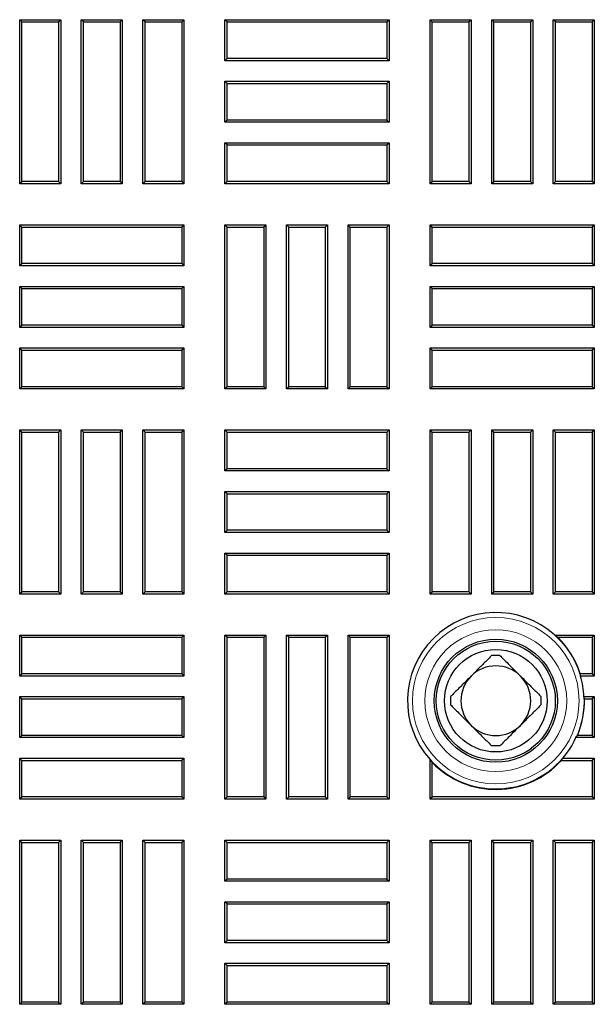
# Model space of a CAD drawing. Units: millimetres. Extents: x 0 to 420, y 0 to 297.
# Drawn here: x 105 to 119, y 94 to 118 of the extents above; entities that cross this region are included whole.
import ezdxf

# ---------------------------------------------------------------- set-up
doc = ezdxf.new("R2010")
doc.units = ezdxf.units.MM

msp = doc.modelspace()

# ---------------------------------------------------------------- linework, layer by layer
at = {"color": 7, "linetype": 'Continuous', "lineweight": 25}
for p, q in [((105.2786, 118.2384), (105.225, 118.292)), ((105.225, 114.292), (105.225, 118.292)), ((105.225, 118.292), (106.225, 118.292)), ((105.2786, 114.3456), (105.2786, 118.2384)), ((105.2786, 118.2384), (106.1714, 118.2384)), ((106.1714, 118.2384), (106.225, 118.292)), ((106.1714, 118.2384), (106.1714, 114.3456)), ((106.225, 118.292), (106.225, 114.292)), ((106.7786, 118.2384), (106.725, 118.292)), ((106.725, 114.292), (106.725, 118.292)), ((106.725, 118.292), (107.725, 118.292)), ((106.7786, 114.3456), (106.7786, 118.2384)), ((106.7786, 118.2384), (107.6714, 118.2384)), ((107.6714, 118.2384), (107.725, 118.292)), ((107.6714, 118.2384), (107.6714, 114.3456)), ((107.725, 118.292), (107.725, 114.292)), ((108.2786, 118.2384), (108.225, 118.292)), ((108.225, 114.292), (108.225, 118.292)), ((108.225, 118.292), (109.225, 118.292)), ((108.2786, 114.3456), (108.2786, 118.2384)), ((108.2786, 118.2384), (109.1714, 118.2384)), ((109.1714, 118.2384), (109.225, 118.292)), ((109.1714, 118.2384), (109.1714, 114.3456)), ((109.225, 118.292), (109.225, 114.292)), ((110.2786, 118.2384), (110.225, 118.292)), ((110.225, 117.292), (110.225, 118.292)), ((110.225, 118.292), (114.225, 118.292)), ((110.2786, 117.3456), (110.2786, 118.2384)), ((110.2786, 118.2384), (114.1714, 118.2384)), ((114.1714, 118.2384), (114.225, 118.292)), ((114.1714, 118.2384), (114.1714, 117.3456)), ((114.225, 118.292), (114.225, 117.292)), ((115.2786, 118.2384), (115.225, 118.292)), ((115.225, 114.292), (115.225, 118.292)), ((115.225, 118.292), (116.225, 118.292)), ((115.2786, 114.3456), (115.2786, 118.2384)), ((115.2786, 118.2384), (116.1714, 118.2384)), ((116.1714, 118.2384), (116.225, 118.292)), ((116.1714, 118.2384), (116.1714, 114.3456)), ((116.225, 118.292), (116.225, 114.292)), ((116.7786, 118.2384), (116.725, 118.292)), ((116.725, 114.292), (116.725, 118.292)), ((116.725, 118.292), (117.725, 118.292)), ((116.7786, 114.3456), (116.7786, 118.2384)), ((116.7786, 118.2384), (117.6714, 118.2384)), ((117.6714, 118.2384), (117.725, 118.292)), ((117.6714, 118.2384), (117.6714, 114.3456)), ((117.725, 118.292), (117.725, 114.292)), ((118.2786, 118.2384), (118.225, 118.292)), ((118.225, 114.292), (118.225, 118.292)), ((118.225, 118.292), (119.225, 118.292)), ((118.2786, 114.3456), (118.2786, 118.2384)), ((118.2786, 118.2384), (119.1714, 118.2384)), ((119.1714, 118.2384), (119.225, 118.292)), ((119.1714, 118.2384), (119.1714, 114.3456)), ((119.225, 118.292), (119.225, 114.292)), ((110.2786, 117.3456), (110.225, 117.292)), ((114.225, 117.292), (110.225, 117.292)), ((114.1714, 117.3456), (110.2786, 117.3456)), ((114.1714, 117.3456), (114.225, 117.292)), ((110.2786, 116.7384), (110.225, 116.792)), ((110.225, 115.792), (110.225, 116.792)), ((110.225, 116.792), (114.225, 116.792)), ((110.2786, 115.8456), (110.2786, 116.7384)), ((110.2786, 116.7384), (114.1714, 116.7384)), ((114.1714, 116.7384), (114.225, 116.792)), ((114.1714, 116.7384), (114.1714, 115.8456)), ((114.225, 116.792), (114.225, 115.792)), ((110.2786, 115.8456), (110.225, 115.792)), ((114.225, 115.792), (110.225, 115.792)), ((114.1714, 115.8456), (110.2786, 115.8456)), ((114.1714, 115.8456), (114.225, 115.792)), ((110.2786, 115.2384), (110.225, 115.292)), ((110.225, 114.292), (110.225, 115.292)), ((110.225, 115.292), (114.225, 115.292)), ((110.2786, 114.3456), (110.2786, 115.2384)), ((110.2786, 115.2384), (114.1714, 115.2384)), ((114.1714, 115.2384), (114.225, 115.292)), ((114.1714, 115.2384), (114.1714, 114.3456)), ((114.225, 115.292), (114.225, 114.292)), ((105.2786, 114.3456), (105.225, 114.292)), ((106.225, 114.292), (105.225, 114.292)), ((106.1714, 114.3456), (105.2786, 114.3456)), ((106.1714, 114.3456), (106.225, 114.292)), ((106.7786, 114.3456), (106.725, 114.292)), ((107.725, 114.292), (106.725, 114.292)), ((107.6714, 114.3456), (106.7786, 114.3456)), ((107.6714, 114.3456), (107.725, 114.292)), ((108.2786, 114.3456), (108.225, 114.292)), ((109.225, 114.292), (108.225, 114.292)), ((109.1714, 114.3456), (108.2786, 114.3456)), ((109.1714, 114.3456), (109.225, 114.292)), ((110.2786, 114.3456), (110.225, 114.292)), ((114.225, 114.292), (110.225, 114.292)), ((114.1714, 114.3456), (110.2786, 114.3456)), ((114.1714, 114.3456), (114.225, 114.292)), ((115.2786, 114.3456), (115.225, 114.292)), ((116.225, 114.292), (115.225, 114.292)), ((116.1714, 114.3456), (115.2786, 114.3456)), ((116.1714, 114.3456), (116.225, 114.292)), ((116.7786, 114.3456), (116.725, 114.292)), ((117.725, 114.292), (116.725, 114.292)), ((117.6714, 114.3456), (116.7786, 114.3456)), ((117.6714, 114.3456), (117.725, 114.292)), ((118.2786, 114.3456), (118.225, 114.292)), ((119.225, 114.292), (118.225, 114.292)), ((119.1714, 114.3456), (118.2786, 114.3456)), ((119.1714, 114.3456), (119.225, 114.292)), ((105.2786, 113.2384), (105.225, 113.292)), ((105.225, 112.292), (105.225, 113.292)), ((105.225, 113.292), (109.225, 113.292)), ((109.1714, 113.2384), (109.225, 113.292)), ((109.225, 113.292), (109.225, 112.292)), ((110.2786, 113.2384), (110.225, 113.292)), ((110.225, 109.292), (110.225, 113.292)), ((110.225, 113.292), (111.225, 113.292)), ((111.1714, 113.2384), (111.225, 113.292)), ((111.225, 113.292), (111.225, 109.292)), ((111.7786, 113.2384), (111.725, 113.292)), ((111.725, 109.292), (111.725, 113.292)), ((111.725, 113.292), (112.725, 113.292)), ((112.6714, 113.2384), (112.725, 113.292)), ((112.725, 113.292), (112.725, 109.292)), ((113.2786, 113.2384), (113.225, 113.292)), ((113.225, 109.292), (113.225, 113.292)), ((113.225, 113.292), (114.225, 113.292)), ((114.1714, 113.2384), (114.225, 113.292)), ((114.225, 113.292), (114.225, 109.292)), ((115.2786, 113.2384), (115.225, 113.292)), ((115.225, 112.292), (115.225, 113.292)), ((115.225, 113.292), (119.225, 113.292)), ((119.1714, 113.2384), (119.225, 113.292)), ((119.225, 113.292), (119.225, 112.292)), ((105.2786, 112.3456), (105.2786, 113.2384)), ((105.2786, 113.2384), (109.1714, 113.2384)), ((109.1714, 113.2384), (109.1714, 112.3456)), ((110.2786, 109.3456), (110.2786, 113.2384)), ((110.2786, 113.2384), (111.1714, 113.2384)), ((111.1714, 113.2384), (111.1714, 109.3456)), ((111.7786, 109.3456), (111.7786, 113.2384)), ((111.7786, 113.2384), (112.6714, 113.2384)), ((112.6714, 113.2384), (112.6714, 109.3456)), ((113.2786, 109.3456), (113.2786, 113.2384)), ((113.2786, 113.2384), (114.1714, 113.2384)), ((114.1714, 113.2384), (114.1714, 109.3456)), ((115.2786, 112.3456), (115.2786, 113.2384)), ((115.2786, 113.2384), (119.1714, 113.2384)), ((119.1714, 113.2384), (119.1714, 112.3456)), ((105.2786, 112.3456), (105.225, 112.292)), ((109.1714, 112.3456), (105.2786, 112.3456)), ((109.1714, 112.3456), (109.225, 112.292)), ((115.2786, 112.3456), (115.225, 112.292)), ((119.1714, 112.3456), (115.2786, 112.3456)), ((119.1714, 112.3456), (119.225, 112.292)), ((109.225, 112.292), (105.225, 112.292)), ((119.225, 112.292), (115.225, 112.292)), ((105.2786, 111.7384), (105.225, 111.792)), ((105.225, 110.792), (105.225, 111.792)), ((105.225, 111.792), (109.225, 111.792)), ((105.2786, 110.8456), (105.2786, 111.7384)), ((105.2786, 111.7384), (109.1714, 111.7384)), ((109.1714, 111.7384), (109.225, 111.792)), ((109.1714, 111.7384), (109.1714, 110.8456)), ((109.225, 111.792), (109.225, 110.792)), ((115.2786, 111.7384), (115.225, 111.792)), ((115.225, 110.792), (115.225, 111.792)), ((115.225, 111.792), (119.225, 111.792)), ((115.2786, 110.8456), (115.2786, 111.7384)), ((115.2786, 111.7384), (119.1714, 111.7384)), ((119.1714, 111.7384), (119.225, 111.792)), ((119.1714, 111.7384), (119.1714, 110.8456)), ((119.225, 111.792), (119.225, 110.792)), ((105.2786, 110.8456), (105.225, 110.792)), ((109.225, 110.792), (105.225, 110.792)), ((109.1714, 110.8456), (105.2786, 110.8456)), ((109.1714, 110.8456), (109.225, 110.792)), ((115.2786, 110.8456), (115.225, 110.792)), ((119.225, 110.792), (115.225, 110.792)), ((119.1714, 110.8456), (115.2786, 110.8456)), ((119.1714, 110.8456), (119.225, 110.792)), ((105.2786, 110.2384), (105.225, 110.292)), ((105.225, 109.292), (105.225, 110.292)), ((105.225, 110.292), (109.225, 110.292)), ((105.2786, 109.3456), (105.2786, 110.2384)), ((105.2786, 110.2384), (109.1714, 110.2384)), ((109.1714, 110.2384), (109.225, 110.292)), ((109.1714, 110.2384), (109.1714, 109.3456)), ((109.225, 110.292), (109.225, 109.292)), ((115.2786, 110.2384), (115.225, 110.292)), ((115.225, 109.292), (115.225, 110.292)), ((115.225, 110.292), (119.225, 110.292)), ((115.2786, 109.3456), (115.2786, 110.2384)), ((115.2786, 110.2384), (119.1714, 110.2384)), ((119.1714, 110.2384), (119.225, 110.292)), ((119.1714, 110.2384), (119.1714, 109.3456)), ((119.225, 110.292), (119.225, 109.292)), ((105.2786, 109.3456), (105.225, 109.292)), ((109.225, 109.292), (105.225, 109.292)), ((109.1714, 109.3456), (105.2786, 109.3456)), ((109.1714, 109.3456), (109.225, 109.292)), ((110.2786, 109.3456), (110.225, 109.292)), ((111.225, 109.292), (110.225, 109.292)), ((111.1714, 109.3456), (110.2786, 109.3456)), ((111.1714, 109.3456), (111.225, 109.292)), ((111.7786, 109.3456), (111.725, 109.292)), ((112.725, 109.292), (111.725, 109.292)), ((112.6714, 109.3456), (111.7786, 109.3456)), ((112.6714, 109.3456), (112.725, 109.292)), ((113.2786, 109.3456), (113.225, 109.292)), ((114.225, 109.292), (113.225, 109.292)), ((114.1714, 109.3456), (113.2786, 109.3456)), ((114.1714, 109.3456), (114.225, 109.292)), ((115.2786, 109.3456), (115.225, 109.292)), ((119.225, 109.292), (115.225, 109.292)), ((119.1714, 109.3456), (115.2786, 109.3456)), ((119.1714, 109.3456), (119.225, 109.292)), ((105.2786, 108.2384), (105.225, 108.292)), ((105.225, 104.292), (105.225, 108.292)), ((105.225, 108.292), (106.225, 108.292)), ((106.1714, 108.2384), (106.225, 108.292)), ((106.225, 108.292), (106.225, 104.292)), ((106.7786, 108.2384), (106.725, 108.292)), ((106.725, 104.292), (106.725, 108.292)), ((106.725, 108.292), (107.725, 108.292)), ((107.6714, 108.2384), (107.725, 108.292)), ((107.725, 108.292), (107.725, 104.292)), ((108.2786, 108.2384), (108.225, 108.292)), ((108.225, 104.292), (108.225, 108.292)), ((108.225, 108.292), (109.225, 108.292)), ((109.1714, 108.2384), (109.225, 108.292)), ((109.225, 108.292), (109.225, 104.292)), ((110.2786, 108.2384), (110.225, 108.292)), ((110.225, 108.292), (114.225, 108.292)), ((110.225, 107.292), (110.225, 108.292)), ((114.1714, 108.2384), (114.225, 108.292)), ((114.225, 108.292), (114.225, 107.292)), ((115.2786, 108.2384), (115.225, 108.292)), ((115.225, 104.292), (115.225, 108.292)), ((115.225, 108.292), (116.225, 108.292)), ((116.1714, 108.2384), (116.225, 108.292)), ((116.225, 108.292), (116.225, 104.292)), ((116.7786, 108.2384), (116.725, 108.292)), ((116.725, 104.292), (116.725, 108.292)), ((116.725, 108.292), (117.725, 108.292)), ((117.6714, 108.2384), (117.725, 108.292)), ((117.725, 108.292), (117.725, 104.292)), ((118.2786, 108.2384), (118.225, 108.292)), ((118.225, 104.292), (118.225, 108.292)), ((118.225, 108.292), (119.225, 108.292)), ((119.1714, 108.2384), (119.225, 108.292)), ((119.225, 108.292), (119.225, 104.292)), ((105.2786, 104.3456), (105.2786, 108.2384)), ((105.2786, 108.2384), (106.1714, 108.2384)), ((106.1714, 108.2384), (106.1714, 104.3456)), ((106.7786, 104.3456), (106.7786, 108.2384)), ((106.7786, 108.2384), (107.6714, 108.2384)), ((107.6714, 108.2384), (107.6714, 104.3456)), ((108.2786, 104.3456), (108.2786, 108.2384)), ((108.2786, 108.2384), (109.1714, 108.2384)), ((109.1714, 108.2384), (109.1714, 104.3456)), ((110.2786, 107.3456), (110.2786, 108.2384)), ((110.2786, 108.2384), (114.1714, 108.2384)), ((114.1714, 108.2384), (114.1714, 107.3456)), ((115.2786, 104.3456), (115.2786, 108.2384)), ((115.2786, 108.2384), (116.1714, 108.2384)), ((116.1714, 108.2384), (116.1714, 104.3456)), ((116.7786, 104.3456), (116.7786, 108.2384)), ((116.7786, 108.2384), (117.6714, 108.2384)), ((117.6714, 108.2384), (117.6714, 104.3456)), ((118.2786, 104.3456), (118.2786, 108.2384)), ((118.2786, 108.2384), (119.1714, 108.2384)), ((119.1714, 108.2384), (119.1714, 104.3456)), ((110.2786, 107.3456), (110.225, 107.292)), ((114.225, 107.292), (110.225, 107.292)), ((114.1714, 107.3456), (110.2786, 107.3456)), ((114.1714, 107.3456), (114.225, 107.292)), ((110.2786, 106.7384), (110.225, 106.792)), ((110.225, 105.792), (110.225, 106.792)), ((110.225, 106.792), (114.225, 106.792)), ((110.2786, 105.8456), (110.2786, 106.7384)), ((110.2786, 106.7384), (114.1714, 106.7384)), ((114.1714, 106.7384), (114.225, 106.792)), ((114.1714, 106.7384), (114.1714, 105.8456)), ((114.225, 106.792), (114.225, 105.792)), ((110.2786, 105.8456), (110.225, 105.792)), ((114.1714, 105.8456), (110.2786, 105.8456)), ((114.1714, 105.8456), (114.225, 105.792)), ((114.225, 105.792), (110.225, 105.792)), ((110.2786, 105.2384), (110.225, 105.292)), ((110.225, 105.292), (114.225, 105.292)), ((110.225, 104.292), (110.225, 105.292)), ((110.2786, 104.3456), (110.2786, 105.2384)), ((110.2786, 105.2384), (114.1714, 105.2384)), ((114.1714, 105.2384), (114.225, 105.292)), ((114.1714, 105.2384), (114.1714, 104.3456)), ((114.225, 105.292), (114.225, 104.292)), ((105.2786, 104.3456), (105.225, 104.292)), ((106.225, 104.292), (105.225, 104.292)), ((106.1714, 104.3456), (105.2786, 104.3456)), ((106.1714, 104.3456), (106.225, 104.292)), ((106.7786, 104.3456), (106.725, 104.292)), ((107.725, 104.292), (106.725, 104.292)), ((107.6714, 104.3456), (106.7786, 104.3456)), ((107.6714, 104.3456), (107.725, 104.292)), ((108.2786, 104.3456), (108.225, 104.292)), ((109.225, 104.292), (108.225, 104.292)), ((109.1714, 104.3456), (108.2786, 104.3456)), ((109.1714, 104.3456), (109.225, 104.292)), ((110.2786, 104.3456), (110.225, 104.292)), ((114.225, 104.292), (110.225, 104.292)), ((114.1714, 104.3456), (110.2786, 104.3456)), ((114.1714, 104.3456), (114.225, 104.292)), ((115.2786, 104.3456), (115.225, 104.292)), ((116.225, 104.292), (115.225, 104.292)), ((116.1714, 104.3456), (115.2786, 104.3456)), ((116.1714, 104.3456), (116.225, 104.292)), ((116.7786, 104.3456), (116.725, 104.292)), ((117.725, 104.292), (116.725, 104.292)), ((117.6714, 104.3456), (116.7786, 104.3456)), ((117.6714, 104.3456), (117.725, 104.292)), ((118.2786, 104.3456), (118.225, 104.292)), ((119.225, 104.292), (118.225, 104.292)), ((119.1714, 104.3456), (118.2786, 104.3456)), ((119.1714, 104.3456), (119.225, 104.292)), ((105.2786, 103.2384), (105.225, 103.292)), ((105.225, 102.292), (105.225, 103.292)), ((105.225, 103.292), (109.225, 103.292)), ((105.2786, 102.3456), (105.2786, 103.2384)), ((105.2786, 103.2384), (109.1714, 103.2384)), ((109.1714, 103.2384), (109.225, 103.292)), ((109.1714, 103.2384), (109.1714, 102.3456)), ((109.225, 103.292), (109.225, 102.292)), ((110.2786, 103.2384), (110.225, 103.292)), ((110.225, 99.292), (110.225, 103.292)), ((110.225, 103.292), (111.225, 103.292)), ((110.2786, 99.3456), (110.2786, 103.2384)), ((110.2786, 103.2384), (111.1714, 103.2384)), ((111.1714, 103.2384), (111.225, 103.292)), ((111.1714, 103.2384), (111.1714, 99.3456)), ((111.225, 103.292), (111.225, 99.292)), ((111.7786, 103.2384), (111.725, 103.292)), ((111.725, 99.292), (111.725, 103.292)), ((111.725, 103.292), (112.725, 103.292)), ((111.7786, 99.3456), (111.7786, 103.2384)), ((111.7786, 103.2384), (112.6714, 103.2384)), ((112.6714, 103.2384), (112.725, 103.292)), ((112.6714, 103.2384), (112.6714, 99.3456)), ((112.725, 103.292), (112.725, 99.292)), ((113.2786, 103.2384), (113.225, 103.292)), ((113.225, 99.292), (113.225, 103.292)), ((113.225, 103.292), (114.225, 103.292)), ((113.2786, 99.3456), (113.2786, 103.2384)), ((113.2786, 103.2384), (114.1714, 103.2384)), ((114.1714, 103.2384), (114.225, 103.292)), ((114.1714, 103.2384), (114.1714, 99.3456)), ((114.225, 103.292), (114.225, 99.292)), ((118.2611, 103.292), (119.225, 103.292)), ((118.3337, 103.2384), (119.1714, 103.2384)), ((119.1714, 103.2384), (119.225, 103.292)), ((119.1714, 103.2384), (119.1714, 102.3456)), ((119.225, 103.292), (119.225, 102.292)), ((116.9271, 102.792), (116.7229, 102.792)), ((105.2786, 102.3456), (105.225, 102.292)), ((109.225, 102.292), (105.225, 102.292)), ((109.1714, 102.3456), (105.2786, 102.3456)), ((109.1714, 102.3456), (109.225, 102.292)), ((119.1714, 102.3456), (118.8843, 102.3456)), ((119.225, 102.292), (118.8896, 102.292)), ((119.1714, 102.3456), (119.225, 102.292)), ((105.2786, 101.7384), (105.225, 101.792)), ((105.225, 101.792), (109.225, 101.792)), ((105.225, 100.792), (105.225, 101.792)), ((109.1714, 101.7384), (109.225, 101.792)), ((109.225, 101.792), (109.225, 100.792)), ((115.725, 101.7941), (115.725, 101.5899)), ((117.925, 101.7941), (117.925, 101.5899)), ((118.9727, 101.792), (119.225, 101.792)), ((119.1714, 101.7384), (119.225, 101.792)), ((119.225, 101.792), (119.225, 100.792)), ((105.2786, 100.8456), (105.2786, 101.7384)), ((105.2786, 101.7384), (109.1714, 101.7384)), ((109.1714, 101.7384), (109.1714, 100.8456)), ((118.985, 101.7384), (119.1714, 101.7384)), ((119.1714, 101.7384), (119.1714, 100.8456)), ((105.2786, 100.8456), (105.225, 100.792)), ((109.1714, 100.8456), (105.2786, 100.8456)), ((109.1714, 100.8456), (109.225, 100.792)), ((119.1714, 100.8456), (118.8128, 100.8456)), ((119.1714, 100.8456), (119.225, 100.792)), ((109.225, 100.792), (105.225, 100.792)), ((116.9271, 100.592), (116.7229, 100.592)), ((119.225, 100.792), (118.7776, 100.792)), ((105.2786, 100.2384), (105.225, 100.292)), ((105.225, 100.292), (109.225, 100.292)), ((105.225, 99.292), (105.225, 100.292)), ((105.2786, 99.3456), (105.2786, 100.2384)), ((105.2786, 100.2384), (109.1714, 100.2384)), ((109.1714, 100.2384), (109.225, 100.292)), ((109.1714, 100.2384), (109.1714, 99.3456)), ((109.225, 100.292), (109.225, 99.292)), ((115.225, 99.292), (115.225, 100.2558)), ((115.2786, 99.3456), (115.2786, 100.1832)), ((118.4234, 100.2384), (119.1714, 100.2384)), ((118.4567, 100.292), (119.225, 100.292)), ((119.1714, 100.2384), (119.225, 100.292)), ((119.1714, 100.2384), (119.1714, 99.3456)), ((119.225, 100.292), (119.225, 99.292)), ((105.2786, 99.3456), (105.225, 99.292)), ((109.225, 99.292), (105.225, 99.292)), ((109.1714, 99.3456), (105.2786, 99.3456)), ((109.1714, 99.3456), (109.225, 99.292)), ((110.2786, 99.3456), (110.225, 99.292)), ((111.225, 99.292), (110.225, 99.292)), ((111.1714, 99.3456), (110.2786, 99.3456)), ((111.1714, 99.3456), (111.225, 99.292)), ((111.7786, 99.3456), (111.725, 99.292)), ((112.725, 99.292), (111.725, 99.292)), ((112.6714, 99.3456), (111.7786, 99.3456)), ((112.6714, 99.3456), (112.725, 99.292)), ((113.2786, 99.3456), (113.225, 99.292)), ((114.225, 99.292), (113.225, 99.292)), ((114.1714, 99.3456), (113.2786, 99.3456)), ((114.1714, 99.3456), (114.225, 99.292)), ((115.2786, 99.3456), (115.225, 99.292)), ((119.225, 99.292), (115.225, 99.292)), ((119.1714, 99.3456), (115.2786, 99.3456)), ((119.1714, 99.3456), (119.225, 99.292)), ((105.2786, 98.2384), (105.225, 98.292)), ((105.225, 94.292), (105.225, 98.292)), ((105.225, 98.292), (106.225, 98.292)), ((105.2786, 94.3456), (105.2786, 98.2384)), ((105.2786, 98.2384), (106.1714, 98.2384)), ((106.1714, 98.2384), (106.225, 98.292)), ((106.1714, 98.2384), (106.1714, 94.3456)), ((106.225, 98.292), (106.225, 94.292)), ((106.7786, 98.2384), (106.725, 98.292)), ((106.725, 98.292), (107.725, 98.292)), ((106.725, 94.292), (106.725, 98.292)), ((106.7786, 94.3456), (106.7786, 98.2384)), ((106.7786, 98.2384), (107.6714, 98.2384)), ((107.6714, 98.2384), (107.725, 98.292)), ((107.6714, 98.2384), (107.6714, 94.3456)), ((107.725, 98.292), (107.725, 94.292)), ((108.2786, 98.2384), (108.225, 98.292)), ((108.225, 94.292), (108.225, 98.292)), ((108.225, 98.292), (109.225, 98.292)), ((108.2786, 94.3456), (108.2786, 98.2384)), ((108.2786, 98.2384), (109.1714, 98.2384)), ((109.1714, 98.2384), (109.225, 98.292)), ((109.1714, 98.2384), (109.1714, 94.3456)), ((109.225, 98.292), (109.225, 94.292)), ((110.2786, 98.2384), (110.225, 98.292)), ((110.225, 97.292), (110.225, 98.292)), ((110.225, 98.292), (114.225, 98.292)), ((110.2786, 97.3456), (110.2786, 98.2384)), ((110.2786, 98.2384), (114.1714, 98.2384)), ((114.1714, 98.2384), (114.225, 98.292)), ((114.1714, 98.2384), (114.1714, 97.3456)), ((114.225, 98.292), (114.225, 97.292)), ((115.2786, 98.2384), (115.225, 98.292)), ((115.225, 94.292), (115.225, 98.292)), ((115.225, 98.292), (116.225, 98.292)), ((115.2786, 94.3456), (115.2786, 98.2384)), ((115.2786, 98.2384), (116.1714, 98.2384)), ((116.1714, 98.2384), (116.225, 98.292)), ((116.1714, 98.2384), (116.1714, 94.3456)), ((116.225, 98.292), (116.225, 94.292)), ((116.7786, 98.2384), (116.725, 98.292)), ((116.725, 94.292), (116.725, 98.292)), ((116.725, 98.292), (117.725, 98.292)), ((116.7786, 94.3456), (116.7786, 98.2384)), ((116.7786, 98.2384), (117.6714, 98.2384)), ((117.6714, 98.2384), (117.725, 98.292)), ((117.6714, 98.2384), (117.6714, 94.3456)), ((117.725, 98.292), (117.725, 94.292)), ((118.2786, 98.2384), (118.225, 98.292)), ((118.225, 94.292), (118.225, 98.292)), ((118.225, 98.292), (119.225, 98.292)), ((118.2786, 94.3456), (118.2786, 98.2384)), ((118.2786, 98.2384), (119.1714, 98.2384)), ((119.1714, 98.2384), (119.225, 98.292)), ((119.1714, 98.2384), (119.1714, 94.3456)), ((119.225, 98.292), (119.225, 94.292)), ((110.2786, 97.3456), (110.225, 97.292)), ((114.225, 97.292), (110.225, 97.292)), ((114.1714, 97.3456), (110.2786, 97.3456)), ((114.1714, 97.3456), (114.225, 97.292)), ((110.2786, 96.7384), (110.225, 96.792)), ((110.225, 95.792), (110.225, 96.792)), ((110.225, 96.792), (114.225, 96.792)), ((110.2786, 95.8456), (110.2786, 96.7384)), ((110.2786, 96.7384), (114.1714, 96.7384)), ((114.1714, 96.7384), (114.225, 96.792)), ((114.1714, 96.7384), (114.1714, 95.8456)), ((114.225, 96.792), (114.225, 95.792)), ((110.2786, 95.8456), (110.225, 95.792)), ((114.225, 95.792), (110.225, 95.792)), ((114.1714, 95.8456), (110.2786, 95.8456)), ((114.1714, 95.8456), (114.225, 95.792)), ((110.2786, 95.2384), (110.225, 95.292)), ((110.225, 94.292), (110.225, 95.292)), ((110.225, 95.292), (114.225, 95.292)), ((114.1714, 95.2384), (114.225, 95.292)), ((114.225, 95.292), (114.225, 94.292)), ((110.2786, 94.3456), (110.2786, 95.2384)), ((110.2786, 95.2384), (114.1714, 95.2384)), ((114.1714, 95.2384), (114.1714, 94.3456)), ((105.2786, 94.3456), (105.225, 94.292)), ((106.1714, 94.3456), (105.2786, 94.3456)), ((106.1714, 94.3456), (106.225, 94.292)), ((106.7786, 94.3456), (106.725, 94.292)), ((107.6714, 94.3456), (106.7786, 94.3456)), ((107.6714, 94.3456), (107.725, 94.292)), ((108.2786, 94.3456), (108.225, 94.292)), ((109.1714, 94.3456), (108.2786, 94.3456)), ((109.1714, 94.3456), (109.225, 94.292)), ((110.2786, 94.3456), (110.225, 94.292)), ((114.1714, 94.3456), (110.2786, 94.3456)), ((114.1714, 94.3456), (114.225, 94.292)), ((115.2786, 94.3456), (115.225, 94.292)), ((116.1714, 94.3456), (115.2786, 94.3456)), ((116.1714, 94.3456), (116.225, 94.292)), ((116.7786, 94.3456), (116.725, 94.292)), ((117.6714, 94.3456), (116.7786, 94.3456)), ((117.6714, 94.3456), (117.725, 94.292)), ((118.2786, 94.3456), (118.225, 94.292)), ((119.1714, 94.3456), (118.2786, 94.3456)), ((119.1714, 94.3456), (119.225, 94.292)), ((106.225, 94.292), (105.225, 94.292)), ((107.725, 94.292), (106.725, 94.292)), ((109.225, 94.292), (108.225, 94.292)), ((114.225, 94.292), (110.225, 94.292)), ((116.225, 94.292), (115.225, 94.292)), ((117.725, 94.292), (116.725, 94.292)), ((119.225, 94.292), (118.225, 94.292))]:
    msp.add_line(p, q, dxfattribs=at)
at = {"color": 8, "linetype": 'Continuous', "lineweight": 18}
for radius in [2.0286, 1.7291]:
    msp.add_circle((116.825, 101.692), radius, dxfattribs=at)
at = {"color": 7, "linetype": 'Continuous', "lineweight": 25}
for radius in [1.5, 1.45, 1.25]:
    msp.add_circle((116.825, 101.692), radius, dxfattribs=at)
for radius, start, end in [(2.15, 48.08923, 221.91077), (2.1605, 17.60905, 45.70643), (0.85, 45, 135), (0.85, 135, 225), (0.85, 315, 45), (2.15, 2.66588, 16.20469), (2.1605, 336.93537, 1.23089), (0.85, 225, 315), (2.15, 319.37067, 335.25348), (2.1605, 224.29357, 317.71582)]:
    msp.add_arc((116.825, 101.692), radius, start, end, dxfattribs=at)
at = {"color": 8, "linetype": 'Continuous', "lineweight": 18}
for start, end in [(16.20469, 48.08923), (335.25348, 2.66588), (221.91077, 319.37067)]:
    msp.add_arc((116.825, 101.692), 2.15, start, end, dxfattribs=at)
at = {"color": 7, "linetype": 'Continuous', "lineweight": 25}
for centre, major_axis, start_param, end_param in [((116.825, 101.1911), (0, 2.5609), 5.6387524, 5.674441), ((116.825, 102.1054), (0, 2.1135), 4.8008051, 4.8262921), ((116.825, 101.2508), (0, 2.2559), 4.9302705, 4.9546699), ((116.825, 102.165), (0, 2.4186), 4.1086649, 4.1353386), ((117.3259, 101.692), (2.5609, 0), 3.750337, 3.7860255), ((116.825, 101.3104), (0, 1.9508), 4.1305814, 4.1631194)]:
    msp.add_ellipse(centre, major_axis=major_axis, ratio=0.9806861, start_param=start_param, end_param=end_param, dxfattribs=at)
for points, knots in [([(116.7229, 102.792), (116.6807, 102.7498), (116.5797, 102.6488), (116.4136, 102.4827), (116.2876, 102.3567), (116.224, 102.293)], [0, 0, 0, 0, 0.262165, 0.627439, 1, 1, 1, 1]), ([(116.9271, 102.792), (116.9503, 102.7687), (117.0406, 102.6785), (117.2035, 102.5156), (117.3495, 102.3696), (117.4242, 102.2949), (117.426, 102.293)], [0, 0, 0, 0, 0.1447056, 0.5622657, 0.9892378, 1, 1, 1, 1]), ([(116.224, 102.293), (116.2221, 102.2912), (116.1493, 102.2183), (116.0032, 102.0723), (115.8403, 101.9093), (115.7482, 101.8173), (115.725, 101.7941)], [0, 0, 0, 0, 0.010762, 0.4268693, 0.8552972, 1, 1, 1, 1]), ([(117.426, 102.293), (117.4883, 102.2308), (117.6143, 102.1048), (117.7805, 101.9386), (117.8828, 101.8363), (117.925, 101.7941)], [0, 0, 0, 0, 0.3644104, 0.7378376, 1, 1, 1, 1]), ([(115.725, 101.5899), (115.7482, 101.5667), (115.8385, 101.4764), (116.0014, 101.3135), (116.1474, 101.1675), (116.2221, 101.0928), (116.224, 101.0909)], [0, 0, 0, 0, 0.1447056, 0.5622657, 0.9892378, 1, 1, 1, 1]), ([(117.925, 101.5899), (117.8828, 101.5477), (117.7818, 101.4467), (117.6157, 101.2806), (117.4897, 101.1546), (117.426, 101.0909)], [0, 0, 0, 0, 0.262165, 0.627439, 1, 1, 1, 1]), ([(116.224, 101.0909), (116.2862, 101.0287), (116.4122, 100.9027), (116.5784, 100.7365), (116.6807, 100.6342), (116.7229, 100.592)], [0, 0, 0, 0, 0.3644104, 0.7378376, 1, 1, 1, 1]), ([(117.426, 101.0909), (117.4242, 101.0891), (117.3514, 101.0163), (117.2053, 100.8702), (117.0424, 100.7073), (116.9503, 100.6152), (116.9271, 100.592)], [0, 0, 0, 0, 0.010762, 0.4268693, 0.8552972, 1, 1, 1, 1])]:
    msp.add_open_spline(points, degree=3, knots=knots, dxfattribs=at)

doc.saveas('drawing.dxf')
